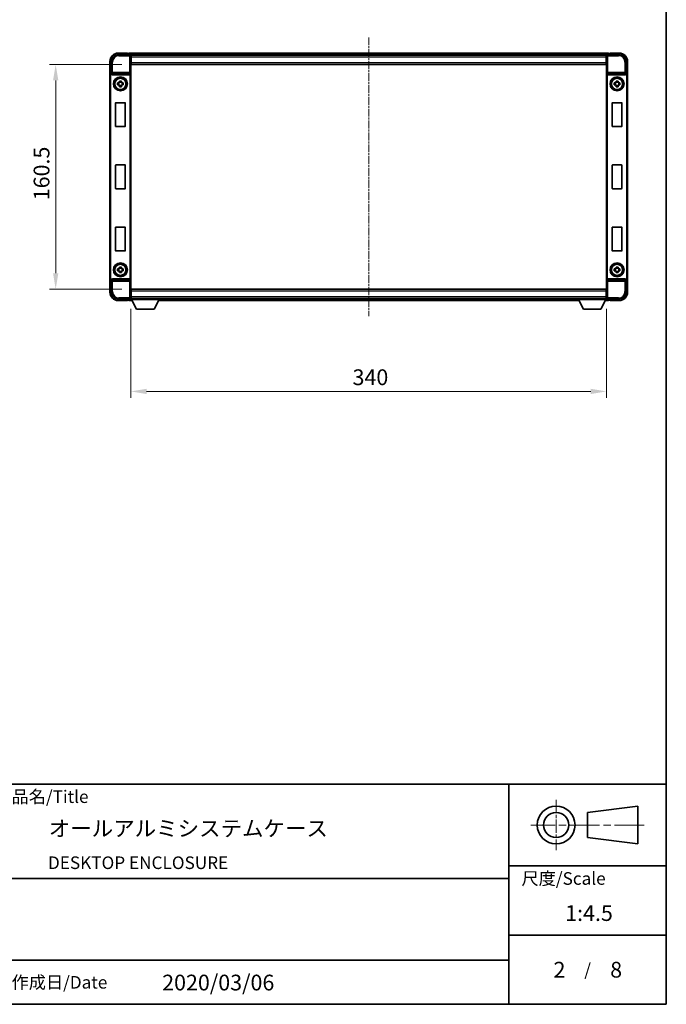
# Model space of a CAD drawing. Units: millimetres. Extents: x 7 to 10634, y -1 to 1264.
# Drawn here: x 2488 to 2950, y -1 to 704 of the extents above; entities that cross this region are included whole.
import ezdxf
from ezdxf.enums import TextEntityAlignment as Align

# ---------------------------------------------------------------- set-up
doc = ezdxf.new("R2010")
doc.units = ezdxf.units.MM
doc.linetypes.add('CHAIN', pattern=[0.3543, 0.2362, -0.0295, 0.0591, -0.0295])
for name, color, linetype, lineweight in [('Border (ISO)', 7, 'Continuous', 35), ('Centerline (ISO)', 131, 'Continuous', 18), ('Dimension (ISO)', 7, 'Continuous', 18), ('Dimension (ISO) @ 1', 7, 'Continuous', 18), ('Hatch (ISO)', 1, 'Continuous', 18), ('Title (ISO)', 7, 'Continuous', 35), ('Visible (ISO)', 7, 'Continuous', 35), ('Visible Narrow (ISO)', 7, 'Continuous', 25)]:
    doc.layers.add(name, color=color, linetype=linetype, lineweight=lineweight)
doc.styles.add('Note Text (TK)', font='MS PGothic.ttf')
doc.styles.add('文字スタイル67', font='arial.ttf')
doc.dimstyles.new('Default - Method 1b (TK)', dxfattribs={"dimscale": 3, "dimtxt": 2.5, "dimasz": 2.5, "dimexe": 1, "dimexo": 1.5, "dimgap": 1, "dimtad": 1, "dimtoh": 1, "dimrnd": 1e-08, "dimdsep": 46, "dimtxsty": 'Note Text (TK)', "dimcen": 0.09, "dimdle": 5, "dimclrd": 100, "dimclre": 100, "dimclrt": 7, "dimadec": 1, "dimazin": 1, "dimtfac": 1, "dimtmove": 0, "dimatfit": 3, "dimfxl": 1, "dimtolj": 1, "dimlwd": -1, "dimlwe": -1, "dimarcsym": 0})

# ---------------------------------------------------------------- blocks, each defined once
blk = doc.blocks.new('図面枠 tk図枠')
at = {"layer": 'Border (ISO)'}
for p in [(405.5, 289), (14.5, 8)]:
    blk.add_line(p, (405.5, 8), dxfattribs=at)
blk = doc.blocks.new('表題欄 tk表題欄')
at = {"layer": 'Hatch (ISO)'}
h = blk.add_hatch(color=256, dxfattribs=at)
edge = h.paths.add_edge_path(flags=0)
edge.add_arc((95.58, 236.3), 0.596, 270, 360)
edge.add_line((96.17, 236.3), (96.17, 239.71))
edge.add_arc((95.58, 239.71), 0.596, 0, 90)
edge.add_line((95.58, 240.31), (79.14, 240.31))
edge.add_arc((79.14, 239.71), 0.596, 90, 180)
edge.add_line((78.54, 239.71), (78.54, 236.3))
edge.add_arc((79.14, 236.3), 0.596, 180, 270)
edge.add_line((79.14, 235.7), (95.58, 235.7))
edge = h.paths.add_edge_path()
edge.add_line((77.84, 239.96), (77.84, 236.05))
edge.add_arc((78.54, 236.05), 0.702, 180, 270)
edge.add_line((78.54, 235.35), (96.17, 235.35))
edge.add_arc((96.17, 236.05), 0.702, 270, 360)
edge.add_line((96.87, 236.05), (96.87, 239.96))
edge.add_arc((96.17, 239.96), 0.702, 0, 90)
edge.add_line((96.17, 240.66), (78.54, 240.66))
edge.add_arc((78.54, 239.96), 0.702, 90, 180)
for points in [[(79.07, 239.15), (79.07, 238.66), (79.92, 238.66), (79.92, 236.66), (80.51, 236.66), (80.51, 238.66), (81.36, 238.66), (81.36, 239.15)], [(85.68, 236.66), (84.94, 237.89), (84.42, 237.32), (84.42, 236.66), (83.9, 236.66), (83.9, 239.15), (84.42, 239.15), (84.42, 238.1), (85.39, 239.15), (86.11, 239.15), (85.32, 238.3), (86.3, 236.66)], [(92.09, 239.15), (92.09, 236.66), (92.61, 236.66), (92.61, 237.66), (93.77, 237.66), (93.77, 236.66), (94.29, 236.66), (94.29, 239.15), (93.77, 239.15), (93.77, 238.15), (92.61, 238.15), (92.61, 239.15)], [(94.84, 239.15), (94.84, 236.66), (95.36, 236.66), (95.36, 239.15)]]:
    blk.add_hatch(color=256, dxfattribs=at).paths.add_polyline_path(points)
h = blk.add_hatch(color=256, dxfattribs=at)
h.paths.add_polyline_path([(82.59, 237.71), (81.95, 237.71), (82.27, 238.58)], flags=0)
h.paths.add_polyline_path([(82.78, 237.2), (81.76, 237.2), (81.57, 236.66), (80.95, 236.66), (81.86, 239.15), (82.68, 239.15), (83.59, 236.66), (82.98, 236.66)])
h = blk.add_hatch(color=256, dxfattribs=at)
h.paths.add_polyline_path([(87.53, 237.71), (88.16, 237.71), (87.85, 238.58)], flags=0)
h.paths.add_polyline_path([(87.14, 236.66), (87.34, 237.2), (88.35, 237.2), (88.55, 236.66), (89.17, 236.66), (88.25, 239.15), (87.44, 239.15), (86.52, 236.66)])
h = blk.add_hatch(color=256, dxfattribs=at)
edge = h.paths.add_edge_path()
edge.add_arc((90.52, 237.9), 1.27, 38.5505, 336.582)
edge.add_line((91.69, 237.4), (91.17, 237.62))
edge.add_ellipse((90.52, 237.9), major_axis=(0, -0.8), ratio=0.867347, start_angle=128.5505, end_angle=426.582, ccw=False)
edge.add_line((91.09, 238.36), (91.52, 238.7))
at = {"layer": 'Title (ISO)'}
for p, q in [((74.71, 244.05), (255.71, 244.05)), ((74.71, 209.05), (74.71, 244.05)), ((149.71, 244.05), (149.71, 209.05)), ((230.71, 244.05), (230.71, 209.05)), ((255.71, 244.05), (255.71, 209.05)), ((243.21, 239.55), (251.21, 240.55)), ((243.21, 239.55), (243.21, 235.55)), ((251.21, 234.55), (251.21, 240.55)), ((243.21, 235.55), (251.21, 234.55)), ((230.71, 231.05), (255.71, 231.05)), ((74.71, 229.05), (230.71, 229.05)), ((99.71, 229.05), (99.71, 209.05)), ((124.71, 229.05), (124.71, 209.05)), ((230.71, 220.05), (255.71, 220.05)), ((149.71, 216.05), (230.71, 216.05)), ((255.71, 209.05), (74.71, 209.05))]:
    blk.add_line(p, q, dxfattribs=at)
at = {"layer": 'Title (ISO)', "color": 4, "linetype": 'CHAIN', "lineweight": 18, "ltscale": 8.88956}
blk.add_line((238.21, 241.55), (238.21, 233.55), dxfattribs=at)
at = {"layer": 'Title (ISO)', "color": 4, "linetype": 'CHAIN', "lineweight": 18, "ltscale": 20.001633}
blk.add_line((252.21, 237.55), (234.21, 237.55), dxfattribs=at)
at = {"layer": 'Title (ISO)'}
for radius in [3, 2]:
    blk.add_circle((238.21, 237.55), radius, dxfattribs=at)
at = {"layer": 'Title (ISO)', "color": 1, "char_height": 2, "line_spacing_factor": 1.5, "style": 'Note Text (TK)'}
for s, insert, attachment_point in [('\\fＭＳ Ｐゴシック|b0|i0;\\H2.0000;品名/Title', (151.71, 242.05), 4), ('\\fＭＳ Ｐゴシック|b0|i0;\\H2.0000;尺度/Scale', (232.71, 229.05), 4), ('\\fＭＳ Ｐゴシック|b0|i0;\\H2.0000;承認/Approved', (87.21, 227.05), 5), ('\\fＭＳ Ｐゴシック|b0|i0;\\H2.0000;検図/Checked', (112.21, 227.05), 5), ('\\fＭＳ Ｐゴシック|b0|i0;\\H2.0000;製図/Created', (137.21, 227.05), 5), ('\\fＭＳ Ｐゴシック|b0|i0;\\H2.0000;作成日/Date', (151.71, 212.55), 4)]:
    blk.add_mtext(s, dxfattribs=dict(at, insert=insert, attachment_point=attachment_point))
at = {"layer": 'Title (ISO)', "color": 7, "line_spacing_factor": 1.5, "style": 'Note Text (TK)'}
for s, insert, char_height, attachment_point in [('株式会社タカチ電機工業', (99.87, 238.05), 2.5, 4), ('\\fArial|b0|i0;\\H1.4986;TAKACHI ELECTRONICS ENCLOSURE CO., LTD.', (99.87, 232.05), 1.4986, 4), ('\\fＭＳ Ｐゴシック|b0|i0;\\H2.0000;/', (243.21, 214.55), 2, 5)]:
    blk.add_mtext(s, dxfattribs=dict(at, insert=insert, char_height=char_height, attachment_point=attachment_point))
at = {"layer": 'Title (ISO)', "color": 7}
for tag, p, height, style in [('<品名>_001', (157.62, 235.75), 2.5, 'Note Text (TK)'), ('<Title>_001', (157.49, 230.55), 2, '文字スタイル67'), ('<ページ_No.>_001', (237.95, 213.3), 2.5, 'Note Text (TK)'), ('<総ページ数>_001', (246.8, 213.3), 2.5, 'Note Text (TK)'), ('作成日_001', (175.63, 211.28), 2.5, 'Note Text (TK)')]:
    blk.add_attdef(tag, p, '', height=height, dxfattribs=dict(at, style=style))
at = {"layer": 'Title (ISO)', "color": 7, "style": 'Note Text (TK)'}
blk.add_attdef('<尺度>', text='', height=2.5, dxfattribs=at).set_placement((243.21, 223.55), align=Align.MIDDLE_CENTER)
blk = doc.blocks.new('*D105')
at = {"layer": 'Defpoints', "color": 0}
for p in [(2567.19, 503.53), (2907.19, 503.53), (2907.19, 437.78)]:
    blk.add_point(p, dxfattribs=at)
at = {"layer": 'Dimension (ISO)', "color": 100}
for p, q in [((2567.19, 496.78), (2567.19, 433.28)), ((2907.19, 496.78), (2907.19, 433.28)), ((2578.44, 437.78), (2895.94, 437.78))]:
    blk.add_line(p, q, dxfattribs=at)
for points in [[(2578.44, 439.66), (2578.44, 435.91), (2567.19, 437.78)], [(2895.94, 439.66), (2895.94, 435.91), (2907.19, 437.78)]]:
    blk.add_solid(points, dxfattribs=at)
at = {"layer": 'Dimension (ISO)', "color": 7, "insert": (2725.62, 447.91), "char_height": 11.25, "attachment_point": 4, "style": 'Note Text (TK)'}
blk.add_mtext('\\A1;340', dxfattribs=at)
blk = doc.blocks.new('*D106')
at = {"layer": 'Defpoints', "color": 0}
for p in [(2567.44, 671.48), (2513.44, 510.98), (2567.44, 510.98)]:
    blk.add_point(p, dxfattribs=at)
at = {"layer": 'Dimension (ISO)', "color": 100}
for p, q in [((2560.69, 671.48), (2508.94, 671.48)), ((2513.44, 660.23), (2513.44, 522.23)), ((2560.69, 510.98), (2508.94, 510.98))]:
    blk.add_line(p, q, dxfattribs=at)
for points in [[(2511.57, 660.23), (2515.32, 660.23), (2513.44, 671.48)], [(2511.57, 522.23), (2515.32, 522.23), (2513.44, 510.98)]]:
    blk.add_solid(points, dxfattribs=at)
at = {"layer": 'Dimension (ISO)', "color": 7, "insert": (2503.32, 574.49), "char_height": 11.25, "attachment_point": 4, "rotation": 90, "style": 'Note Text (TK)'}
blk.add_mtext('\\A1;160.5', dxfattribs=at)

msp = doc.modelspace()

# ---------------------------------------------------------------- linework, layer by layer
at = {"layer": 'Centerline (ISO)', "linetype": 'CHAIN', "ltscale": 23.990969}
msp.add_line((2737.1923, 690.9843), (2737.1923, 491.4843), dxfattribs=at)
at = {"layer": 'Visible (ISO)'}
for p, q in [((2558.1892, 678.7343), (2566.6926, 678.7343)), ((2564.6923, 679.7343), (2558.1923, 679.7343)), ((2564.6923, 679.7343), (2564.6923, 679.4843)), ((2564.6923, 679.4343), (2564.6923, 679.4843)), ((2565.4423, 679.4343), (2564.6923, 679.4343)), ((2908.6923, 679.7343), (2565.6923, 679.7343)), ((2565.6923, 679.4343), (2565.6923, 679.7343)), ((2565.6923, 679.4343), (2565.6923, 678.9843)), ((2565.6923, 679.1843), (2565.6923, 678.7343)), ((2907.2591, 678.4843), (2567.1255, 678.4843)), ((2567.1923, 678.2346), (2567.1923, 672.7343)), ((2567.4423, 678.2343), (2567.1923, 678.2343)), ((2567.1923, 677.2343), (2567.4423, 677.2343)), ((2567.4423, 676.7343), (2567.4423, 678.2343)), ((2906.9423, 678.2343), (2567.4423, 678.2343)), ((2567.4423, 676.7343), (2567.4423, 672.9843)), ((2907.1923, 678.2343), (2906.9423, 678.2343)), ((2906.9423, 678.2343), (2906.9423, 676.7343)), ((2906.9423, 677.2343), (2907.1923, 677.2343)), ((2906.9423, 672.9843), (2906.9423, 676.7343)), ((2907.1923, 672.7343), (2907.1923, 678.2346)), ((2907.692, 678.7343), (2916.1953, 678.7343)), ((2908.6923, 679.7343), (2908.6923, 679.4343)), ((2908.6923, 678.9843), (2908.6923, 679.4343)), ((2908.6923, 678.7343), (2908.6923, 679.1843)), ((2909.6923, 679.4343), (2908.9423, 679.4343)), ((2909.6923, 679.4843), (2909.6923, 679.7343)), ((2916.1923, 679.7343), (2909.6923, 679.7343)), ((2909.6923, 679.4843), (2909.6923, 679.4343)), ((2552.1923, 673.7343), (2552.1923, 664.2349)), ((2553.1923, 665.2343), (2553.1923, 673.7373)), ((2567.4423, 674.6343), (2567.1923, 674.6343)), ((2567.1923, 672.7343), (2567.1923, 509.7343)), ((2567.4423, 671.4843), (2567.4423, 672.9843)), ((2906.9423, 671.4843), (2567.4423, 671.4843)), ((2907.1923, 674.6343), (2906.9423, 674.6343)), ((2906.9423, 672.9843), (2906.9423, 671.4843)), ((2907.1923, 509.7343), (2907.1923, 672.7343)), ((2921.1923, 673.7373), (2921.1923, 665.2343)), ((2922.1923, 664.2349), (2922.1923, 673.7343)), ((2552.1923, 518.2337), (2552.1923, 664.2349)), ((2553.1917, 665.2343), (2553.1923, 665.2343)), ((2553.1923, 665.2343), (2553.4373, 664.9892)), ((2553.9501, 664.2343), (2566.4344, 664.2343)), ((2907.9501, 664.2343), (2920.4344, 664.2343)), ((2921.1923, 665.2343), (2920.9472, 664.9892)), ((2921.1923, 665.2343), (2921.1929, 665.2343)), ((2922.1923, 664.2349), (2922.1923, 518.2337)), ((2557.6816, 658.451), (2558.3005, 658.451)), ((2558.3005, 657.0176), (2557.6816, 657.0176)), ((2558.5355, 658.451), (2558.5355, 657.0176)), ((2558.9756, 659.1261), (2558.9756, 659.7449)), ((2560.4089, 658.891), (2558.9756, 658.891)), ((2558.9756, 656.5775), (2560.4089, 656.5775)), ((2558.9756, 655.7236), (2558.9756, 656.3425)), ((2560.4089, 659.7449), (2560.4089, 659.1261)), ((2560.4089, 656.3425), (2560.4089, 655.7236)), ((2560.849, 658.451), (2560.849, 657.0176)), ((2561.0841, 658.451), (2561.7029, 658.451)), ((2561.7029, 657.0176), (2561.0841, 657.0176)), ((2912.6816, 658.451), (2913.3005, 658.451)), ((2913.3005, 657.0176), (2912.6816, 657.0176)), ((2913.5355, 658.451), (2913.5355, 657.0176)), ((2913.9756, 659.1261), (2913.9756, 659.7449)), ((2915.4089, 658.891), (2913.9756, 658.891)), ((2913.9756, 656.5775), (2915.4089, 656.5775)), ((2913.9756, 655.7236), (2913.9756, 656.3425)), ((2915.4089, 659.7449), (2915.4089, 659.1261)), ((2915.4089, 656.3425), (2915.4089, 655.7236)), ((2915.849, 658.451), (2915.849, 657.0176)), ((2916.0841, 658.451), (2916.7029, 658.451)), ((2916.7029, 657.0176), (2916.0841, 657.0176)), ((2556.1923, 627.4343), (2556.1923, 644.0343)), ((2556.3923, 644.2343), (2562.9923, 644.2343)), ((2563.1923, 644.0343), (2563.1923, 627.4343)), ((2911.1923, 627.4343), (2911.1923, 644.0343)), ((2911.3923, 644.2343), (2917.9923, 644.2343)), ((2918.1923, 644.0343), (2918.1923, 627.4343)), ((2562.9923, 627.2343), (2556.3923, 627.2343)), ((2917.9923, 627.2343), (2911.3923, 627.2343)), ((2556.1923, 582.9343), (2556.1923, 599.5343)), ((2556.3923, 599.7343), (2562.9923, 599.7343)), ((2563.1923, 599.5343), (2563.1923, 582.9343)), ((2911.1923, 582.9343), (2911.1923, 599.5343)), ((2911.3923, 599.7343), (2917.9923, 599.7343)), ((2918.1923, 599.5343), (2918.1923, 582.9343)), ((2562.9923, 582.7343), (2556.3923, 582.7343)), ((2917.9923, 582.7343), (2911.3923, 582.7343)), ((2556.1923, 538.4343), (2556.1923, 555.0343)), ((2556.3923, 555.2343), (2562.9923, 555.2343)), ((2563.1923, 555.0343), (2563.1923, 538.4343)), ((2911.1923, 538.4343), (2911.1923, 555.0343)), ((2911.3923, 555.2343), (2917.9923, 555.2343)), ((2918.1923, 555.0343), (2918.1923, 538.4343)), ((2562.9923, 538.2343), (2556.3923, 538.2343)), ((2917.9923, 538.2343), (2911.3923, 538.2343)), ((2557.6816, 525.451), (2558.3005, 525.451)), ((2558.3005, 524.0176), (2557.6816, 524.0176)), ((2558.5355, 525.451), (2558.5355, 524.0176)), ((2558.9756, 526.1261), (2558.9756, 526.7449)), ((2560.4089, 525.891), (2558.9756, 525.891)), ((2558.9756, 523.5775), (2560.4089, 523.5775)), ((2558.9756, 522.7236), (2558.9756, 523.3425)), ((2560.4089, 526.7449), (2560.4089, 526.1261)), ((2560.4089, 523.3425), (2560.4089, 522.7236)), ((2560.849, 525.451), (2560.849, 524.0176)), ((2561.0841, 525.451), (2561.7029, 525.451)), ((2561.7029, 524.0176), (2561.0841, 524.0176)), ((2912.6816, 525.451), (2913.3005, 525.451)), ((2913.3005, 524.0176), (2912.6816, 524.0176)), ((2913.5355, 525.451), (2913.5355, 524.0176)), ((2913.9756, 526.1261), (2913.9756, 526.7449)), ((2915.4089, 525.891), (2913.9756, 525.891)), ((2913.9756, 523.5775), (2915.4089, 523.5775)), ((2913.9756, 522.7236), (2913.9756, 523.3425)), ((2915.4089, 526.7449), (2915.4089, 526.1261)), ((2915.4089, 523.3425), (2915.4089, 522.7236)), ((2915.849, 525.451), (2915.849, 524.0176)), ((2916.0841, 525.451), (2916.7029, 525.451)), ((2916.7029, 524.0176), (2916.0841, 524.0176)), ((2552.1923, 518.2337), (2552.1923, 508.7343)), ((2553.1923, 517.2343), (2553.1917, 517.2343)), ((2553.1923, 517.2343), (2553.4373, 517.4793)), ((2553.1923, 508.7312), (2553.1923, 517.2343)), ((2566.4344, 518.2343), (2553.9501, 518.2343)), ((2920.4344, 518.2343), (2907.9501, 518.2343)), ((2921.1923, 517.2343), (2920.9472, 517.4793)), ((2921.1929, 517.2343), (2921.1923, 517.2343)), ((2921.1923, 517.2343), (2921.1923, 508.7312)), ((2922.1923, 508.7343), (2922.1923, 518.2337)), ((2567.1923, 509.7343), (2567.1923, 504.234)), ((2567.1923, 507.8343), (2567.4423, 507.8343)), ((2567.4423, 510.9843), (2906.9423, 510.9843)), ((2567.4423, 509.4843), (2567.4423, 510.9843)), ((2567.4423, 509.4843), (2567.4423, 505.7343)), ((2906.9423, 510.9843), (2906.9423, 509.4843)), ((2906.9423, 505.7343), (2906.9423, 509.4843)), ((2906.9423, 507.8343), (2907.1923, 507.8343)), ((2907.1923, 504.234), (2907.1923, 509.7343)), ((2566.6926, 503.7343), (2558.1892, 503.7343)), ((2558.1923, 502.7343), (2564.6923, 502.7343)), ((2564.6923, 502.9843), (2564.6923, 503.0343)), ((2564.6923, 503.0343), (2565.4423, 503.0343)), ((2564.6923, 502.9843), (2564.6923, 502.7343)), ((2565.6923, 503.7343), (2565.6923, 503.2843)), ((2565.6923, 503.4843), (2565.6923, 503.0343)), ((2565.6923, 502.7343), (2565.6923, 503.0343)), ((2565.6923, 502.7343), (2568.1039, 502.7343)), ((2567.1255, 503.9843), (2567.1923, 503.9843)), ((2567.4423, 505.2343), (2567.1923, 505.2343)), ((2567.1923, 504.2343), (2567.4423, 504.2343)), ((2567.1923, 504.2343), (2567.1923, 503.5343)), ((2567.1923, 504.2343), (2587.7923, 504.2343)), ((2567.1923, 503.5343), (2587.7923, 503.5343)), ((2567.4423, 504.2343), (2567.4423, 505.7343)), ((2567.4423, 504.2343), (2906.9423, 504.2343)), ((2571.2423, 496.6343), (2567.6923, 503.5343)), ((2583.7423, 496.6343), (2587.2923, 503.5343)), ((2586.8807, 502.7343), (2887.5039, 502.7343)), ((2587.7923, 504.2343), (2587.7923, 503.5343)), ((2587.7923, 503.9843), (2886.5923, 503.9843)), ((2886.5923, 504.2343), (2886.5923, 503.5343)), ((2886.5923, 504.2343), (2907.1923, 504.2343)), ((2886.5923, 503.5343), (2907.1923, 503.5343)), ((2890.6423, 496.6343), (2887.0923, 503.5343)), ((2903.1423, 496.6343), (2906.6923, 503.5343)), ((2906.2807, 502.7343), (2908.6923, 502.7343)), ((2906.9423, 505.7343), (2906.9423, 504.2343)), ((2907.1923, 505.2343), (2906.9423, 505.2343)), ((2906.9423, 504.2343), (2907.1923, 504.2343)), ((2907.1923, 504.2343), (2907.1923, 503.5343)), ((2907.1923, 503.9843), (2907.2591, 503.9843)), ((2916.1953, 503.7343), (2907.692, 503.7343)), ((2908.6923, 503.2843), (2908.6923, 503.7343)), ((2908.6923, 503.0343), (2908.6923, 503.4843)), ((2908.6923, 503.0343), (2908.6923, 502.7343)), ((2908.9423, 503.0343), (2909.6923, 503.0343)), ((2909.6923, 503.0343), (2909.6923, 502.9843)), ((2909.6923, 502.7343), (2909.6923, 502.9843)), ((2909.6923, 502.7343), (2916.1923, 502.7343)), ((2571.2423, 496.6343), (2583.7423, 496.6343)), ((2890.6423, 496.6343), (2903.1423, 496.6343))]:
    msp.add_line(p, q, dxfattribs=at)
for centre, radius in [((2559.6923, 657.7343), 5), ((2914.6923, 657.7343), 5), ((2559.6923, 657.7343), 4.15), ((2559.6923, 657.7343), 4.0013), ((2914.6923, 657.7343), 4.15), ((2914.6923, 657.7343), 4.0013), ((2559.6923, 524.7343), 5), ((2559.6923, 524.7343), 4.15), ((2559.6923, 524.7343), 4.0013), ((2914.6923, 524.7343), 5), ((2914.6923, 524.7343), 4.15), ((2914.6923, 524.7343), 4.0013)]:
    msp.add_circle(centre, radius, dxfattribs=at)
for centre, radius, start, end in [((2558.1923, 673.7343), 6, 90, 180), ((2565.4423, 679.1843), 0.25, 0, 90), ((2908.9423, 679.1843), 0.25, 90, 180), ((2916.1923, 673.7343), 6, 0, 90), ((2559.6923, 657.7343), 1.5655, 117.2450313, 152.7549687), ((2559.6923, 657.7343), 1.5655, 207.2450313, 242.7549687), ((2559.6923, 657.7343), 1.5655, 27.2450313, 62.7549687), ((2559.6923, 657.7343), 1.5655, 297.2450313, 332.7549687), ((2914.6923, 657.7343), 1.5655, 117.2450313, 152.7549687), ((2914.6923, 657.7343), 1.5655, 207.2450313, 242.7549687), ((2914.6923, 657.7343), 1.5655, 27.2450313, 62.7549687), ((2914.6923, 657.7343), 1.5655, 297.2450313, 332.7549687), ((2556.3923, 644.0343), 0.2, 90, 180), ((2562.9923, 644.0343), 0.2, 0, 90), ((2911.3923, 644.0343), 0.2, 90, 180), ((2917.9923, 644.0343), 0.2, 0, 90), ((2556.3923, 627.4343), 0.2, 180, 270), ((2562.9923, 627.4343), 0.2, 270, 0), ((2911.3923, 627.4343), 0.2, 180, 270), ((2917.9923, 627.4343), 0.2, 270, 0), ((2556.3923, 599.5343), 0.2, 90, 180), ((2562.9923, 599.5343), 0.2, 0, 90), ((2911.3923, 599.5343), 0.2, 90, 180), ((2917.9923, 599.5343), 0.2, 0, 90), ((2556.3923, 582.9343), 0.2, 180, 270), ((2562.9923, 582.9343), 0.2, 270, 0), ((2911.3923, 582.9343), 0.2, 180, 270), ((2917.9923, 582.9343), 0.2, 270, 0), ((2556.3923, 555.0343), 0.2, 90, 180), ((2562.9923, 555.0343), 0.2, 0, 90), ((2911.3923, 555.0343), 0.2, 90, 180), ((2917.9923, 555.0343), 0.2, 0, 90), ((2556.3923, 538.4343), 0.2, 180, 270), ((2562.9923, 538.4343), 0.2, 270, 0), ((2911.3923, 538.4343), 0.2, 180, 270), ((2917.9923, 538.4343), 0.2, 270, 0), ((2559.6923, 524.7343), 1.5655, 117.2450313, 152.7549687), ((2559.6923, 524.7343), 1.5655, 207.2450313, 242.7549687), ((2559.6923, 524.7343), 1.5655, 27.2450313, 62.7549687), ((2559.6923, 524.7343), 1.5655, 297.2450313, 332.7549687), ((2914.6923, 524.7343), 1.5655, 117.2450313, 152.7549687), ((2914.6923, 524.7343), 1.5655, 207.2450313, 242.7549687), ((2914.6923, 524.7343), 1.5655, 27.2450313, 62.7549687), ((2914.6923, 524.7343), 1.5655, 297.2450313, 332.7549687), ((2558.1923, 508.7343), 6, 180, 270), ((2916.1923, 508.7343), 6, 270, 0), ((2565.4423, 503.2843), 0.25, 270, 0), ((2908.9423, 503.2843), 0.25, 180, 270)]:
    msp.add_arc(centre, radius, start, end, dxfattribs=at)
for centre, major_axis, ratio, start_param, end_param in [((2558.1953, 673.7312), (-3.5398, 3.5398), 0.99878277, 5.49839613, 7.06797448), ((2566.692, 678.234), (0.354, 0.354), 0.99878277, 5.49839613, 7.06797448), ((2907.6926, 678.234), (-0.354, 0.354), 0.99878277, 5.49839613, 7.06797448), ((2916.1892, 673.7312), (3.5398, 3.5398), 0.99878277, 5.49839613, 7.06797448), ((2553.1929, 664.2337), (-0.708, 0.708), 0.99878277, 5.49839613, 7.06797448), ((2553.4367, 664.4895), (0, -0.5), 0.03492077, 2.0728637, 3.10668607), ((2553.9545, 664.7504), (-0.0697, -0.5117), 0.96815944, 5.37352368, 6.41439087), ((2566.4301, 664.7504), (0.0697, -0.5117), 0.96815944, 6.15197975, 6.17822477), ((2566.4475, 664.6223), (0.4993, 0.0339), 0.77432044, 4.65990871, 6.19579845), ((2907.937, 664.6223), (0.4993, -0.0339), 0.77432044, 3.22897951, 4.76486925), ((2907.9545, 664.7504), (-0.0697, -0.5117), 0.96815944, 0.10496054, 0.13120556), ((2920.4301, 664.7504), (0.0697, -0.5117), 0.96815944, 6.15197975, 7.19284694), ((2920.9478, 664.4895), (0, 0.5), 0.03492077, 0.03490659, 1.06872895), ((2921.1917, 664.2337), (0.708, 0.708), 0.99878277, 5.49839613, 7.06797448), ((2553.1929, 518.2349), (-0.708, -0.708), 0.99878277, 5.49839613, 7.06797448), ((2553.4367, 517.979), (0, -0.5), 0.03492077, 0.03490658, 1.06872895), ((2553.9545, 517.7181), (-0.0697, 0.5117), 0.96815944, 6.15197975, 7.19284694), ((2566.4301, 517.7181), (0.0697, 0.5117), 0.96815944, 0.10496054, 0.13120556), ((2566.4475, 517.8462), (-0.4993, 0.0339), 0.77432044, 3.22897951, 4.76486925), ((2907.937, 517.8462), (-0.4993, -0.0339), 0.77432044, 4.65990871, 6.19579845), ((2907.9545, 517.7181), (-0.0697, 0.5117), 0.96815944, 6.15197975, 6.17822477), ((2920.4301, 517.7181), (0.0697, 0.5117), 0.96815944, 5.37352368, 6.41439087), ((2920.9478, 517.979), (0, 0.5), 0.03492077, 2.0728637, 3.10668607), ((2921.1917, 518.2349), (0.708, -0.708), 0.99878277, 5.49839613, 7.06797448), ((2558.1953, 508.7373), (-3.5398, -3.5398), 0.99878277, 5.49839613, 7.06797448), ((2916.1892, 508.7373), (3.5398, -3.5398), 0.99878277, 5.49839613, 7.06797448), ((2566.692, 504.2346), (0.354, -0.354), 0.99878277, 5.49839613, 7.06797448), ((2907.6926, 504.2346), (-0.354, -0.354), 0.99878277, 5.49839613, 7.06797448)]:
    msp.add_ellipse(centre, major_axis=major_axis, ratio=ratio, start_param=start_param, end_param=end_param, dxfattribs=at)
for points, knots in [([(2553.452, 664.7302), (2553.4525, 664.7033), (2553.4557, 664.6746), (2553.4716, 664.5977), (2553.4895, 664.5489), (2553.5146, 664.5006), (2553.5175, 664.4951), (2553.5206, 664.4895)], [0.208611463, 0.208611463, 0.208611463, 0.208611463, 0.217438985, 0.217438985, 0.2319254054, 0.2319254054, 0.2337726387, 0.2337726387, 0.2337726387, 0.2337726387]), ([(2920.8639, 664.4895), (2920.8675, 664.4959), (2920.8709, 664.5022), (2920.8958, 664.551), (2920.9134, 664.5994), (2920.9289, 664.6754), (2920.932, 664.7037), (2920.9325, 664.7302)], [0.3369940422, 0.3369940422, 0.3369940422, 0.3369940422, 0.339104995, 0.339104995, 0.3534556191, 0.3534556191, 0.3621494942, 0.3621494942, 0.3621494942, 0.3621494942]), ([(2557.6816, 657.0176), (2557.6743, 657.2644), (2557.6709, 657.5079), (2557.6709, 657.9606), (2557.6743, 658.2042), (2557.6816, 658.451)], [4.331071921, 4.331071921, 4.331071921, 4.331071921, 4.398975087, 4.398975087, 4.466878254, 4.466878254, 4.466878254, 4.466878254]), ([(2558.9756, 659.7449), (2559.2224, 659.7523), (2559.4659, 659.7557), (2559.9186, 659.7557), (2560.1621, 659.7523), (2560.4089, 659.7449)], [4.331071921, 4.331071921, 4.331071921, 4.331071921, 4.398975087, 4.398975087, 4.466878254, 4.466878254, 4.466878254, 4.466878254]), ([(2560.4089, 655.7236), (2560.1621, 655.7163), (2559.9186, 655.7129), (2559.4659, 655.7129), (2559.2224, 655.7163), (2558.9756, 655.7236)], [4.331071921, 4.331071921, 4.331071921, 4.331071921, 4.398975087, 4.398975087, 4.466878254, 4.466878254, 4.466878254, 4.466878254]), ([(2561.7029, 658.451), (2561.7103, 658.2042), (2561.7137, 657.9606), (2561.7137, 657.5079), (2561.7103, 657.2644), (2561.7029, 657.0176)], [4.331071921, 4.331071921, 4.331071921, 4.331071921, 4.398975087, 4.398975087, 4.466878254, 4.466878254, 4.466878254, 4.466878254]), ([(2912.6816, 657.0176), (2912.6743, 657.2644), (2912.6709, 657.5079), (2912.6709, 657.9606), (2912.6743, 658.2042), (2912.6816, 658.451)], [4.331071921, 4.331071921, 4.331071921, 4.331071921, 4.398975087, 4.398975087, 4.466878254, 4.466878254, 4.466878254, 4.466878254]), ([(2913.9756, 659.7449), (2914.2224, 659.7523), (2914.4659, 659.7557), (2914.9186, 659.7557), (2915.1621, 659.7523), (2915.4089, 659.7449)], [4.331071921, 4.331071921, 4.331071921, 4.331071921, 4.398975087, 4.398975087, 4.466878254, 4.466878254, 4.466878254, 4.466878254]), ([(2915.4089, 655.7236), (2915.1621, 655.7163), (2914.9186, 655.7129), (2914.4659, 655.7129), (2914.2224, 655.7163), (2913.9756, 655.7236)], [4.331071921, 4.331071921, 4.331071921, 4.331071921, 4.398975087, 4.398975087, 4.466878254, 4.466878254, 4.466878254, 4.466878254]), ([(2916.7029, 658.451), (2916.7103, 658.2042), (2916.7137, 657.9606), (2916.7137, 657.5079), (2916.7103, 657.2644), (2916.7029, 657.0176)], [4.331071921, 4.331071921, 4.331071921, 4.331071921, 4.398975087, 4.398975087, 4.466878254, 4.466878254, 4.466878254, 4.466878254]), ([(2557.6816, 524.0176), (2557.6743, 524.2644), (2557.6709, 524.5079), (2557.6709, 524.9606), (2557.6743, 525.2042), (2557.6816, 525.451)], [4.331071921, 4.331071921, 4.331071921, 4.331071921, 4.398975087, 4.398975087, 4.466878254, 4.466878254, 4.466878254, 4.466878254]), ([(2558.9756, 526.7449), (2559.2224, 526.7523), (2559.4659, 526.7557), (2559.9186, 526.7557), (2560.1621, 526.7523), (2560.4089, 526.7449)], [4.331071921, 4.331071921, 4.331071921, 4.331071921, 4.398975087, 4.398975087, 4.466878254, 4.466878254, 4.466878254, 4.466878254]), ([(2560.4089, 522.7236), (2560.1621, 522.7163), (2559.9186, 522.7129), (2559.4659, 522.7129), (2559.2224, 522.7163), (2558.9756, 522.7236)], [4.331071921, 4.331071921, 4.331071921, 4.331071921, 4.398975087, 4.398975087, 4.466878254, 4.466878254, 4.466878254, 4.466878254]), ([(2561.7029, 525.451), (2561.7103, 525.2042), (2561.7137, 524.9606), (2561.7137, 524.5079), (2561.7103, 524.2644), (2561.7029, 524.0176)], [4.331071921, 4.331071921, 4.331071921, 4.331071921, 4.398975087, 4.398975087, 4.466878254, 4.466878254, 4.466878254, 4.466878254]), ([(2912.6816, 524.0176), (2912.6743, 524.2644), (2912.6709, 524.5079), (2912.6709, 524.9606), (2912.6743, 525.2042), (2912.6816, 525.451)], [4.331071921, 4.331071921, 4.331071921, 4.331071921, 4.398975087, 4.398975087, 4.466878254, 4.466878254, 4.466878254, 4.466878254]), ([(2913.9756, 526.7449), (2914.2224, 526.7523), (2914.4659, 526.7557), (2914.9186, 526.7557), (2915.1621, 526.7523), (2915.4089, 526.7449)], [4.331071921, 4.331071921, 4.331071921, 4.331071921, 4.398975087, 4.398975087, 4.466878254, 4.466878254, 4.466878254, 4.466878254]), ([(2915.4089, 522.7236), (2915.1621, 522.7163), (2914.9186, 522.7129), (2914.4659, 522.7129), (2914.2224, 522.7163), (2913.9756, 522.7236)], [4.331071921, 4.331071921, 4.331071921, 4.331071921, 4.398975087, 4.398975087, 4.466878254, 4.466878254, 4.466878254, 4.466878254]), ([(2916.7029, 525.451), (2916.7103, 525.2042), (2916.7137, 524.9606), (2916.7137, 524.5079), (2916.7103, 524.2644), (2916.7029, 524.0176)], [4.331071921, 4.331071921, 4.331071921, 4.331071921, 4.398975087, 4.398975087, 4.466878254, 4.466878254, 4.466878254, 4.466878254]), ([(2553.5206, 517.979), (2553.5171, 517.9727), (2553.5137, 517.9664), (2553.4887, 517.9175), (2553.4711, 517.8691), (2553.4556, 517.7932), (2553.4525, 517.7649), (2553.452, 517.7384)], [0.3369940422, 0.3369940422, 0.3369940422, 0.3369940422, 0.339104995, 0.339104995, 0.3534556191, 0.3534556191, 0.3621494942, 0.3621494942, 0.3621494942, 0.3621494942]), ([(2920.9325, 517.7384), (2920.932, 517.7652), (2920.9289, 517.794), (2920.913, 517.8708), (2920.895, 517.9197), (2920.87, 517.968), (2920.867, 517.9735), (2920.8639, 517.979)], [0.208611463, 0.208611463, 0.208611463, 0.208611463, 0.217438985, 0.217438985, 0.2319254054, 0.2319254054, 0.2337726387, 0.2337726387, 0.2337726387, 0.2337726387])]:
    msp.add_open_spline(points, degree=3, knots=knots, dxfattribs=at)
for points, weights in [([(2558.9756, 658.451), (2558.7103, 658.451), (2558.3005, 658.451)], [1.35956394726, 1.22656475141, 1.03074466748]), ([(2558.3005, 657.0176), (2558.7103, 657.0176), (2558.9756, 657.0176)], [1.03074466748, 1.22656475141, 1.35956394726]), ([(2558.9756, 659.1261), (2558.9756, 658.7163), (2558.9756, 658.451)], [1.03074466748, 1.22656475141, 1.35956394726]), ([(2558.9756, 657.0176), (2558.9756, 656.7523), (2558.9756, 656.3425)], [1.35956394726, 1.22656475141, 1.03074466748]), ([(2560.4089, 658.451), (2560.4089, 658.7163), (2560.4089, 659.1261)], [1.35956394726, 1.22656475141, 1.03074466748]), ([(2561.0841, 658.451), (2560.6743, 658.451), (2560.4089, 658.451)], [1.03074466748, 1.22656475141, 1.35956394726]), ([(2560.4089, 656.3425), (2560.4089, 656.7523), (2560.4089, 657.0176)], [1.03074466748, 1.22656475141, 1.35956394726]), ([(2560.4089, 657.0176), (2560.6743, 657.0176), (2561.0841, 657.0176)], [1.35956394726, 1.22656475141, 1.03074466748]), ([(2913.9756, 658.451), (2913.7103, 658.451), (2913.3005, 658.451)], [1.35956394726, 1.22656475141, 1.03074466748]), ([(2913.3005, 657.0176), (2913.7103, 657.0176), (2913.9756, 657.0176)], [1.03074466748, 1.22656475141, 1.35956394726]), ([(2913.9756, 659.1261), (2913.9756, 658.7163), (2913.9756, 658.451)], [1.03074466748, 1.22656475141, 1.35956394726]), ([(2913.9756, 657.0176), (2913.9756, 656.7523), (2913.9756, 656.3425)], [1.35956394726, 1.22656475141, 1.03074466748]), ([(2915.4089, 658.451), (2915.4089, 658.7163), (2915.4089, 659.1261)], [1.35956394726, 1.22656475141, 1.03074466748]), ([(2916.0841, 658.451), (2915.6743, 658.451), (2915.4089, 658.451)], [1.03074466748, 1.22656475141, 1.35956394726]), ([(2915.4089, 656.3425), (2915.4089, 656.7523), (2915.4089, 657.0176)], [1.03074466748, 1.22656475141, 1.35956394726]), ([(2915.4089, 657.0176), (2915.6743, 657.0176), (2916.0841, 657.0176)], [1.35956394726, 1.22656475141, 1.03074466748]), ([(2558.9756, 525.451), (2558.7103, 525.451), (2558.3005, 525.451)], [1.35956394726, 1.22656475141, 1.03074466748]), ([(2558.3005, 524.0176), (2558.7103, 524.0176), (2558.9756, 524.0176)], [1.03074466748, 1.22656475141, 1.35956394726]), ([(2558.9756, 526.1261), (2558.9756, 525.7163), (2558.9756, 525.451)], [1.03074466748, 1.22656475141, 1.35956394726]), ([(2558.9756, 524.0176), (2558.9756, 523.7523), (2558.9756, 523.3425)], [1.35956394726, 1.22656475141, 1.03074466748]), ([(2560.4089, 525.451), (2560.4089, 525.7163), (2560.4089, 526.1261)], [1.35956394726, 1.22656475141, 1.03074466748]), ([(2561.0841, 525.451), (2560.6743, 525.451), (2560.4089, 525.451)], [1.03074466748, 1.22656475141, 1.35956394726]), ([(2560.4089, 523.3425), (2560.4089, 523.7523), (2560.4089, 524.0176)], [1.03074466748, 1.22656475141, 1.35956394726]), ([(2560.4089, 524.0176), (2560.6743, 524.0176), (2561.0841, 524.0176)], [1.35956394726, 1.22656475141, 1.03074466748]), ([(2913.9756, 525.451), (2913.7103, 525.451), (2913.3005, 525.451)], [1.35956394726, 1.22656475141, 1.03074466748]), ([(2913.3005, 524.0176), (2913.7103, 524.0176), (2913.9756, 524.0176)], [1.03074466748, 1.22656475141, 1.35956394726]), ([(2913.9756, 526.1261), (2913.9756, 525.7163), (2913.9756, 525.451)], [1.03074466748, 1.22656475141, 1.35956394726]), ([(2913.9756, 524.0176), (2913.9756, 523.7523), (2913.9756, 523.3425)], [1.35956394726, 1.22656475141, 1.03074466748]), ([(2915.4089, 525.451), (2915.4089, 525.7163), (2915.4089, 526.1261)], [1.35956394726, 1.22656475141, 1.03074466748]), ([(2916.0841, 525.451), (2915.6743, 525.451), (2915.4089, 525.451)], [1.03074466748, 1.22656475141, 1.35956394726]), ([(2915.4089, 523.3425), (2915.4089, 523.7523), (2915.4089, 524.0176)], [1.03074466748, 1.22656475141, 1.35956394726]), ([(2915.4089, 524.0176), (2915.6743, 524.0176), (2916.0841, 524.0176)], [1.35956394726, 1.22656475141, 1.03074466748])]:
    msp.add_rational_spline(points, weights, degree=2, dxfattribs=at)
at = {"layer": 'Visible Narrow (ISO)'}
for p, q in [((2558.6089, 678.3146), (2558.1892, 678.7343)), ((2558.1923, 679.7343), (2558.1923, 679.4843)), ((2558.1923, 679.4843), (2564.6923, 679.4843)), ((2558.6089, 678.3146), (2558.6089, 677.8149)), ((2566.2729, 678.3146), (2558.6089, 678.3146)), ((2558.6089, 677.8149), (2566.2729, 677.8149)), ((2908.6923, 679.4343), (2565.6923, 679.4343)), ((2908.6923, 678.9843), (2565.6923, 678.9843)), ((2566.6926, 678.7343), (2566.2729, 678.3146)), ((2566.2729, 678.3146), (2566.2729, 677.8149)), ((2566.2729, 677.8149), (2566.2729, 665.9033)), ((2566.2729, 677.8149), (2566.7726, 677.8149)), ((2566.7726, 677.8149), (2567.1923, 678.2346)), ((2566.7726, 665.9033), (2566.7726, 677.8149)), ((2567.4423, 676.9343), (2567.1923, 676.9343)), ((2906.9423, 676.7343), (2567.4423, 676.7343)), ((2907.1923, 676.9343), (2906.9423, 676.9343)), ((2907.1923, 678.2346), (2907.6119, 677.8149)), ((2907.6119, 677.8149), (2907.6119, 665.9033)), ((2907.6119, 677.8149), (2908.1116, 677.8149)), ((2908.1116, 678.3146), (2907.692, 678.7343)), ((2908.1116, 677.8149), (2908.1116, 678.3146)), ((2915.7757, 678.3146), (2908.1116, 678.3146)), ((2908.1116, 677.8149), (2915.7757, 677.8149)), ((2908.1116, 665.9033), (2908.1116, 677.8149)), ((2909.6923, 679.4843), (2916.1923, 679.4843)), ((2916.1953, 678.7343), (2915.7757, 678.3146)), ((2915.7757, 678.3146), (2915.7757, 677.8149)), ((2916.1923, 679.7343), (2916.1923, 679.4843)), ((2552.1923, 673.7343), (2552.4423, 673.7343)), ((2552.4423, 664.8963), (2552.4423, 673.7343)), ((2553.1923, 673.7373), (2553.6119, 673.3177)), ((2553.6119, 673.3177), (2554.1116, 673.3177)), ((2553.6119, 673.3177), (2553.6119, 665.9033)), ((2554.1116, 665.9033), (2554.1116, 673.3177)), ((2567.4423, 675.0343), (2567.1923, 675.0343)), ((2567.4423, 672.9843), (2906.9423, 672.9843)), ((2907.1923, 675.0343), (2906.9423, 675.0343)), ((2920.2729, 673.3177), (2920.2729, 665.9033)), ((2920.7726, 673.3177), (2920.2729, 673.3177)), ((2920.7726, 673.3177), (2921.1923, 673.7373)), ((2920.7726, 665.9033), (2920.7726, 673.3177)), ((2921.9423, 673.7343), (2921.9423, 664.8963)), ((2922.1923, 673.7343), (2921.9423, 673.7343)), ((2552.1923, 664.2349), (2552.4373, 663.9898)), ((2552.4373, 663.9898), (2552.937, 663.9898)), ((2552.4373, 663.9898), (2552.4373, 518.4787)), ((2552.937, 518.4787), (2552.937, 663.9898)), ((2553.4367, 664.9892), (2553.1917, 665.2343)), ((2553.4367, 664.9892), (2553.4367, 664.4895)), ((2553.4373, 664.9892), (2553.4367, 664.9892)), ((2553.4367, 664.4895), (2553.5206, 664.4895)), ((2553.6119, 665.9033), (2553.452, 664.7302)), ((2554.1116, 665.9033), (2553.6119, 665.9033)), ((2553.9501, 664.2343), (2554.1116, 665.419)), ((2566.2729, 665.9033), (2554.1116, 665.9033)), ((2554.1116, 665.419), (2554.1116, 665.9033)), ((2554.1116, 665.419), (2566.2729, 665.419)), ((2566.2729, 665.9033), (2566.2729, 665.419)), ((2566.7726, 665.9033), (2566.2729, 665.9033)), ((2566.2729, 665.419), (2566.4344, 664.2343)), ((2566.4475, 664.2345), (2566.4475, 518.2341)), ((2566.7726, 665.9033), (2566.9472, 664.6223)), ((2566.9472, 517.8462), (2566.9472, 664.6223)), ((2907.4373, 664.6223), (2907.6119, 665.9033)), ((2907.4373, 664.6223), (2907.4373, 517.8462)), ((2908.1116, 665.9033), (2907.6119, 665.9033)), ((2907.937, 518.2341), (2907.937, 664.2345)), ((2907.9501, 664.2343), (2908.1116, 665.419)), ((2920.2729, 665.9033), (2908.1116, 665.9033)), ((2908.1116, 665.419), (2908.1116, 665.9033)), ((2908.1116, 665.419), (2920.2729, 665.419)), ((2920.7726, 665.9033), (2920.2729, 665.9033)), ((2920.2729, 665.9033), (2920.2729, 665.419)), ((2920.2729, 665.419), (2920.4344, 664.2343)), ((2920.9325, 664.7302), (2920.7726, 665.9033)), ((2920.8639, 664.4895), (2920.9478, 664.4895)), ((2920.9478, 664.9892), (2920.9472, 664.9892)), ((2921.1929, 665.2343), (2920.9478, 664.9892)), ((2920.9478, 664.9892), (2920.9478, 664.4895)), ((2921.4475, 663.9898), (2921.4475, 518.4787)), ((2921.9472, 663.9898), (2921.4475, 663.9898)), ((2921.9472, 663.9898), (2922.1923, 664.2349)), ((2921.9472, 518.4787), (2921.9472, 663.9898)), ((2552.4373, 518.4787), (2552.1923, 518.2337)), ((2552.4373, 518.4787), (2552.937, 518.4787)), ((2552.4423, 508.7343), (2552.4423, 517.5723)), ((2553.1917, 517.2343), (2553.4367, 517.4793)), ((2553.5206, 517.979), (2553.4367, 517.979)), ((2553.4367, 517.4793), (2553.4367, 517.979)), ((2553.4367, 517.4793), (2553.4373, 517.4793)), ((2553.452, 517.7384), (2553.6119, 516.5652)), ((2553.6119, 516.5652), (2554.1116, 516.5652)), ((2553.6119, 516.5652), (2553.6119, 509.1509)), ((2554.1116, 517.0496), (2553.9501, 518.2343)), ((2566.2729, 517.0496), (2554.1116, 517.0496)), ((2554.1116, 516.5652), (2554.1116, 517.0496)), ((2554.1116, 516.5652), (2566.2729, 516.5652)), ((2554.1116, 509.1509), (2554.1116, 516.5652)), ((2566.4344, 518.2343), (2566.2729, 517.0496)), ((2566.2729, 517.0496), (2566.2729, 516.5652)), ((2566.2729, 516.5652), (2566.2729, 504.6536)), ((2566.2729, 516.5652), (2566.7726, 516.5652)), ((2566.9472, 517.8462), (2566.7726, 516.5652)), ((2566.7726, 504.6536), (2566.7726, 516.5652)), ((2907.6119, 516.5652), (2907.4373, 517.8462)), ((2907.6119, 516.5652), (2907.6119, 504.6536)), ((2907.6119, 516.5652), (2908.1116, 516.5652)), ((2908.1116, 517.0496), (2907.9501, 518.2343)), ((2920.2729, 517.0496), (2908.1116, 517.0496)), ((2908.1116, 516.5652), (2908.1116, 517.0496)), ((2908.1116, 516.5652), (2920.2729, 516.5652)), ((2908.1116, 504.6536), (2908.1116, 516.5652)), ((2920.4344, 518.2343), (2920.2729, 517.0496)), ((2920.2729, 517.0496), (2920.2729, 516.5652)), ((2920.2729, 516.5652), (2920.2729, 509.1509)), ((2920.2729, 516.5652), (2920.7726, 516.5652)), ((2920.7726, 516.5652), (2920.9325, 517.7384)), ((2920.7726, 509.1509), (2920.7726, 516.5652)), ((2920.9478, 517.979), (2920.8639, 517.979)), ((2920.9472, 517.4793), (2920.9478, 517.4793)), ((2920.9478, 517.4793), (2920.9478, 517.979)), ((2920.9478, 517.4793), (2921.1929, 517.2343)), ((2921.9472, 518.4787), (2921.4475, 518.4787)), ((2921.9423, 517.5723), (2921.9423, 508.7343)), ((2922.1923, 518.2337), (2921.9472, 518.4787)), ((2552.1923, 508.7343), (2552.4423, 508.7343)), ((2553.6119, 509.1509), (2553.1923, 508.7312)), ((2553.6119, 509.1509), (2554.1116, 509.1509)), ((2567.1923, 507.4343), (2567.4423, 507.4343)), ((2906.9423, 509.4843), (2567.4423, 509.4843)), ((2906.9423, 507.4343), (2907.1923, 507.4343)), ((2920.7726, 509.1509), (2920.2729, 509.1509)), ((2921.1923, 508.7312), (2920.7726, 509.1509)), ((2922.1923, 508.7343), (2921.9423, 508.7343)), ((2558.1892, 503.7343), (2558.6089, 504.1539)), ((2564.6923, 502.9843), (2558.1923, 502.9843)), ((2558.1923, 502.7343), (2558.1923, 502.9843)), ((2566.2729, 504.6536), (2558.6089, 504.6536)), ((2558.6089, 504.1539), (2558.6089, 504.6536)), ((2558.6089, 504.1539), (2566.2729, 504.1539)), ((2565.6923, 503.4843), (2567.718, 503.4843)), ((2565.6923, 503.0343), (2567.9495, 503.0343)), ((2566.7726, 504.6536), (2566.2729, 504.6536)), ((2566.2729, 504.6536), (2566.2729, 504.1539)), ((2566.2729, 504.1539), (2566.6926, 503.7343)), ((2567.1923, 504.234), (2566.7726, 504.6536)), ((2567.1923, 505.5343), (2567.4423, 505.5343)), ((2567.4423, 505.7343), (2906.9423, 505.7343)), ((2587.035, 503.0343), (2887.3495, 503.0343)), ((2587.2665, 503.4843), (2887.118, 503.4843)), ((2906.435, 503.0343), (2908.6923, 503.0343)), ((2906.6665, 503.4843), (2908.6923, 503.4843)), ((2906.9423, 505.5343), (2907.1923, 505.5343)), ((2907.6119, 504.6536), (2907.1923, 504.234)), ((2908.1116, 504.6536), (2907.6119, 504.6536)), ((2907.692, 503.7343), (2908.1116, 504.1539)), ((2915.7757, 504.6536), (2908.1116, 504.6536)), ((2908.1116, 504.1539), (2908.1116, 504.6536)), ((2908.1116, 504.1539), (2915.7757, 504.1539)), ((2916.1923, 502.9843), (2909.6923, 502.9843)), ((2915.7757, 504.1539), (2915.7757, 504.6536)), ((2915.7757, 504.1539), (2916.1953, 503.7343)), ((2916.1923, 502.7343), (2916.1923, 502.9843))]:
    msp.add_line(p, q, dxfattribs=at)
for centre, start, end in [((2558.1923, 673.7343), 90, 180), ((2916.1923, 673.7343), 0, 90), ((2558.1923, 508.7343), 180, 270), ((2916.1923, 508.7343), 270, 0)]:
    msp.add_arc(centre, 5.75, start, end, dxfattribs=at)
for centre, major_axis, ratio, start_param, end_param in [((2558.6144, 673.3122), (-3.539, 3.539), 0.99902583, 5.49839613, 7.06797448), ((2558.6144, 673.3122), (-3.1859, 3.1859), 0.99878277, 5.49839613, 7.06797448), ((2566.2729, 677.8149), (-0.3536, 0.3536), 0.99878277, 3.9275998, 5.49717816), ((2908.1116, 677.8149), (-0.3536, -0.3536), 0.99878277, 3.9275998, 5.49717816), ((2915.7702, 673.3122), (3.539, 3.539), 0.99902583, 5.49839613, 7.06797448), ((2915.7702, 673.3122), (3.1859, 3.1859), 0.99878277, 5.49839613, 7.06797448), ((2553.4373, 663.9892), (-0.7071, 0.7071), 0.99999926, 5.49839613, 7.06797448), ((2553.4373, 663.9892), (-0.354, 0.354), 0.99878277, 5.49839613, 7.06797448), ((2554.1116, 665.9033), (-0.4954, 0.0675), 0.96815944, 0.13986712, 1.70200189), ((2566.2729, 665.9033), (0.4954, 0.0675), 0.96815944, 4.58118342, 6.14331819), ((2908.1116, 665.9033), (-0.4954, 0.0675), 0.96815944, 0.13986712, 1.70200189), ((2920.2729, 665.9033), (0.4954, 0.0675), 0.96815944, 4.58118342, 6.14331819), ((2920.9472, 663.9892), (0.7071, 0.7071), 0.99999926, 5.49839613, 7.06797448), ((2920.9472, 663.9892), (0.354, 0.354), 0.99878277, 5.49839613, 7.06797448), ((2553.4373, 518.4793), (-0.7071, -0.7071), 0.99999926, 5.49839613, 7.06797448), ((2553.4373, 518.4793), (-0.354, -0.354), 0.99878277, 5.49839613, 7.06797448), ((2554.1116, 516.5652), (-0.4954, -0.0675), 0.96815944, 4.58118342, 6.14331819), ((2566.2729, 516.5652), (0.4954, -0.0675), 0.96815944, 0.13986712, 1.70200189), ((2908.1116, 516.5652), (-0.4954, -0.0675), 0.96815944, 4.58118342, 6.14331819), ((2920.2729, 516.5652), (0.4954, -0.0675), 0.96815944, 0.13986712, 1.70200189), ((2920.9472, 518.4793), (0.354, -0.354), 0.99878277, 5.49839613, 7.06797448), ((2920.9472, 518.4793), (0.7071, -0.7071), 0.99999926, 5.49839613, 7.06797448), ((2558.6144, 509.1564), (-3.539, -3.539), 0.99902583, 5.49839613, 7.06797448), ((2558.6144, 509.1564), (-3.1859, -3.1859), 0.99878277, 5.49839613, 7.06797448), ((2915.7702, 509.1564), (3.1859, -3.1859), 0.99878277, 5.49839613, 7.06797448), ((2915.7702, 509.1564), (3.539, -3.539), 0.99902583, 5.49839613, 7.06797448), ((2566.2729, 504.6536), (0.3536, 0.3536), 0.99878277, 3.9275998, 5.49717816), ((2908.1116, 504.6536), (0.3536, -0.3536), 0.99878277, 3.9275998, 5.49717816)]:
    msp.add_ellipse(centre, major_axis=major_axis, ratio=ratio, start_param=start_param, end_param=end_param, dxfattribs=at)

# ---------------------------------------------------------------- block references
at = {"xscale": 4.5, "yscale": 4.5, "zscale": 4.5}
msp.add_blockref('図面枠 tk図枠', (1125.1436, -36.5555), dxfattribs=at)
ref = msp.add_blockref('表題欄 tk表題欄', (1799.2039, -941.2929), dxfattribs=dict(xscale=4.5, yscale=4.5, zscale=4.5))
ref.add_attrib('<品名>_001', 'オールアルミシステムケース', (2508.5101, 119.5957), dxfattribs={"layer": 'Title (ISO)', "color": 7, "height": 11.25, "style": 'Note Text (TK)'})
ref.add_attrib('<尺度>_001', '1:4.5', (2877.5996, 59.0695), dxfattribs={"layer": 'Title (ISO)', "color": 7, "height": 11.25, "style": 'Note Text (TK)'})
ref.add_attrib('作成日_001', '2020/03/06', (2589.5484, 9.3777), dxfattribs={"layer": 'Title (ISO)', "color": 7, "height": 11.25, "style": 'Note Text (TK)'})
ref.add_attrib('<Title>_001', 'DESKTOP ENCLOSURE', (2507.9236, 96.1914), dxfattribs={"layer": 'Title (ISO)', "color": 7, "height": 9, "style": '文字スタイル67'})
ref.add_attrib('<ページ_No.>_001', '2', (2869.3027, 18.5695), dxfattribs={"layer": 'Title (ISO)', "color": 7, "height": 11.25, "style": 'Note Text (TK)'})
ref.add_attrib('<総ページ数>_001', '8', (2909.8027, 18.5695), dxfattribs={"layer": 'Title (ISO)', "color": 7, "height": 11.25, "style": 'Note Text (TK)'})

# ---------------------------------------------------------------- dimensions: what is measured, and where the dimension line sits
at = {"layer": 'Dimension (ISO) @ 1', "color": 100}
for base, p1, p2, angle, picture, middle in [((2513.4423, 510.9843), (2567.4423, 671.4843), (2567.4423, 510.9843), 90, '*D106', (2513.4423, 591.2343)), ((2907.1923, 437.781), (2567.1923, 503.5343), (2907.1923, 503.5343), 180, '*D105', (2737.1923, 437.781))]:
    dim = msp.add_linear_dim(base=base, p1=p1, p2=p2, angle=angle, dimstyle='Default - Method 1b (TK)', override={"dimscale": 1, "dimtxt": 11.25, "dimasz": 11.25, "dimexe": 4.5, "dimexo": 6.75, "dimgap": 4.5, "dimtoh": 0, "dimdec": 2, "dimcen": 0.405, "dimtol": 0, "dimlim": 0, "dimtp": 0, "dimtm": 0, "dimtdec": 2, "dimtix": 0, "dimtofl": 0, "dimtmove": 0, "dimatfit": 1}, dxfattribs=at)
    dim.commit()
    dim.dimension.update_dxf_attribs({"geometry": picture, "text_midpoint": middle, "dimtype": 128})

doc.saveas('drawing.dxf')
